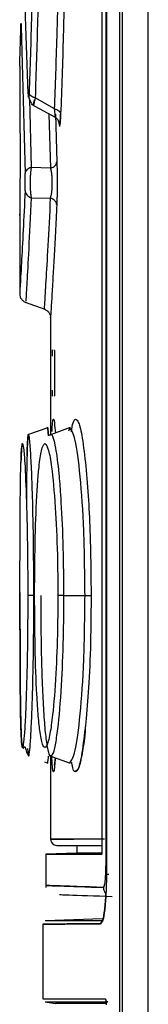
# Model space of a CAD drawing. Extents: x 0 to 16.5, y 0 to 11.7.
# Drawn here: x 8.3 to 8.3, y 9.1 to 9.3 of the extents above; entities that cross this region are included whole.
import ezdxf

# ---------------------------------------------------------------- set-up
doc = ezdxf.new("R2010")
doc.units = 0
doc.linetypes.add('SLD-SOLID', pattern=[0])
doc.layers.get('0').update_dxf_attribs({"linetype": 'CONTINUOUS'})

msp = doc.modelspace()

# ---------------------------------------------------------------- linework, layer by layer
at = {"color": 7, "linetype": 'SLD-SOLID'}
for p, q in [((8.32033568056916, 8.614694054358566), (8.32033568056916, 9.892666775283368)), ((8.320687371489031, 8.321214479178447), (8.320687371489031, 9.892691260094393)), ((8.323961212550985, 8.321214479179826), (8.323961212538949, 9.892691260094393)), ((8.318554595618727, 9.660028321479826), (8.318554595618727, 9.150855850229432)), ((8.318619320365965, 9.659911632943999), (8.318619320365965, 9.149791436885693)), ((8.318043427333304, 9.658533225677855), (8.318043427333304, 9.152350946031557)), ((8.308650046835641, 9.249349130359668), (8.307974471899279, 9.267999486061164)), ((8.307739005725965, 9.257851310635022), (8.308244003899619, 9.239162872861911)), ((8.307548739503599, 9.252839601323162), (8.307548739503599, 9.244418463807385)), ((8.308784876432568, 9.248667601429865), (8.309020419549448, 9.239940129195979)), ((8.309016026993223, 9.2480073647091), (8.312073271197033, 9.24632804579725)), ((8.312000152711908, 9.247416984088247), (8.309527794139454, 9.24880899675224)), ((8.31151273860167, 9.239853044093417), (8.311311536528814, 9.246746460339523)), ((8.312111000383325, 9.246731991213485), (8.312288777477338, 9.240631296132307)), ((8.312616223053983, 9.245363394480306), (8.312582948324264, 9.24557318862436)), ((8.307590518263305, 9.24307428523951), (8.307548879685479, 9.234019167129274)), ((8.31151273860167, 9.239853044093417), (8.309020419549448, 9.239940129195979)), ((8.30901500351611, 9.236079358681883), (8.31149968164092, 9.23601845217211)), ((8.307548739503599, 9.233788542547542), (8.307548739503599, 9.223762311101856)), ((8.308259545260015, 9.22275805967859), (8.31074218042544, 9.22185445437587)), ((8.311485747377613, 9.220851173333134), (8.311485747377613, 9.205849485322243)), ((8.311988117054314, 9.21587515672077), (8.311988117054314, 9.211544448059353)), ((8.31112051456822, 9.206749871039243), (8.308565422235645, 9.205820037049085)), ((8.311120514448058, 9.206749871019152), (8.308565425306991, 9.205820038191288)), ((8.313981367447134, 9.206757339058939), (8.311250443477725, 9.20576388674601)), ((8.312009280055497, 9.207034503173299), (8.312103902750511, 9.206074357157503)), ((8.313933821364188, 9.2067312798364), (8.313771818234041, 9.206309792895873)), ((8.307736493666876, 9.202859953825588), (8.307712852905622, 9.202291808079515)), ((8.313191425240449, 9.18536332958132), (8.315887733306688, 9.185363342216203)), ((8.31125044566658, 9.164962803849356), (8.313981367073056, 9.163969352475926)), ((8.311485747377613, 9.164877206069997), (8.311485747377613, 9.154260983492424)), ((8.310711789507057, 9.164125561122228), (8.311120514448175, 9.163976820375101)), ((8.310711789519917, 9.164125561141324), (8.311120514568108, 9.163976820355094)), ((8.312009304374849, 9.163705794870141), (8.312104543655487, 9.164652101088702)), ((8.312085024869381, 9.164659201609727), (8.312012668408071, 9.16383544996562)), ((8.314832204070527, 9.15347358191762), (8.314832204070527, 9.152489329949118)), ((8.314832204070527, 9.152489329949107), (8.31089516476064, 9.152351845506887)), ((8.310895196196512, 9.152350946031559), (8.310895196196512, 9.148106908795695)), ((8.318554595618727, 9.150855850229432), (8.318619320365965, 9.150855850229432)), ((8.318230072483706, 9.148112943996322), (8.316438495438021, 9.148175388128506)), ((8.310488334812653, 9.143448910569225), (8.310488334812653, 9.133921984086756)), ((8.318095140759006, 9.144117395407362), (8.310812030411666, 9.143840231328525)), ((8.318022983365895, 9.14373090988707), (8.317879079002745, 9.14348342930396)), ((8.310488334812653, 9.133921984086756), (8.318476547056811, 9.133921984086756)), ((8.310813675984587, 9.133534325727288), (8.31213150338453, 9.13330195720076))]:
    msp.add_line(p, q, dxfattribs=at)
msp.add_arc((8.312273148952418, 9.154260983492424), 0.0007874015748035292, 180.0189321070514, 270.0000000000008, dxfattribs=at)
for points, knots in [([(8.309527791023294, 9.328216905426077), (8.309638955197599, 9.324783966740599), (8.309852348642107, 9.318194014398097), (8.310076912552843, 9.307470520189419), (8.310198393602267, 9.297304042141318), (8.31022944964475, 9.287705721570529), (8.3101852980899, 9.278257323762647), (8.310057830393033, 9.268522037202832), (8.30983725539878, 9.25833329907068), (8.309633609890417, 9.252065692591625), (8.309527794140553, 9.24880899675404)], [0, 0, 0, 0, 0.1454748336401273, 0.2792570181277069, 0.400984413172773, 0.510515671058631, 0.6167222190031063, 0.7338473685470325, 0.8617050751492964, 0.9999999999999999, 0.9999999999999999, 0.9999999999999999, 0.9999999999999999]), ([(8.30875189528547, 9.327556885500023), (8.30883654845023, 9.32502799345946), (8.309008697870977, 9.31988527610038), (8.309233383033314, 9.310701705982645), (8.309405240379705, 9.29989197420479), (8.30946629717341, 9.287729108407001), (8.309388823143337, 9.275806483911804), (8.309231287632686, 9.266439506643739), (8.309065191426516, 9.259501265670782), (8.30891587649477, 9.25426805402166), (8.308806201700316, 9.25105832032103), (8.308751900392435, 9.24946914261829)], [0, 0, 0, 0, 0.110105498030911, 0.2239089083170159, 0.3590874020913774, 0.5104298528432438, 0.6580591978949637, 0.7861437241667532, 0.8585824587484662, 0.9299824769608637, 1, 1, 1, 1]), ([(8.312000157871212, 9.247416992712113), (8.312111918823174, 9.250406992632021), (8.312293379585386, 9.25526170847829), (8.312424720346055, 9.260828836117884), (8.312475168861676, 9.26296719228586)], [0, 0, 0, 0, 0.6158959689076534, 1, 1, 1, 1]), ([(8.313224911299171, 9.261577201121266), (8.313188247983895, 9.259949816343633), (8.313067820420326, 9.254604364567617), (8.312895756907407, 9.249967589891064), (8.312776076907323, 9.246742448289156)], [0, 0, 0, 0, 0.3044428882393691, 1, 1, 1, 1]), ([(8.307550354700906, 9.252839601323162), (8.307559865416067, 9.253110226791067), (8.307576906071295, 9.253595115173923), (8.307666907738403, 9.256692028796264), (8.307706677756054, 9.25806049577451)], [0, 0, 0, 0, 0.5581191001338165, 1, 1, 1, 1]), ([(8.307739005703361, 9.257851311804076), (8.307736641674051, 9.257959208347478), (8.307731950985744, 9.25817329581789), (8.307723174846917, 9.258301623134763), (8.307714311644713, 9.258286681106991), (8.307709237267815, 9.258136321481183), (8.307706677337324, 9.258060467795376)], [0, 0, 0, 0, 0.2512438561096805, 0.4985160776860678, 0.7470105177730193, 1, 1, 1, 1]), ([(8.307706677756054, 9.25806049577451), (8.307709240017921, 9.258136454991893), (8.30771431586657, 9.258286930435343), (8.307723183134991, 9.258301553654238), (8.307731954819586, 9.25817302458979), (8.307736644210463, 9.257959060256226), (8.307739005725965, 9.257851310635022)], [0, 0, 0, 0, 0.2532323315934712, 0.5016540283788344, 0.7490395302020094, 1, 1, 1, 1]), ([(8.30864951591517, 9.24930850730148), (8.30866767505759, 9.249143749592553), (8.308706023890096, 9.248795811037022), (8.308905640650792, 9.248320596118994), (8.309121825237558, 9.24799242189612), (8.30926839065493, 9.247910438354797), (8.309309354065375, 9.247887524863243)], [0, 0, 0, 0, 0.2643380131100033, 0.5582341915971969, 0.8765313506059196, 1, 1, 1, 1]), ([(8.308751900392435, 9.24946914261829), (8.308748619622468, 9.249386229886412), (8.308742136793896, 9.2492223936429), (8.308729821687958, 9.249042341110751), (8.308716523832599, 9.248921404668113), (8.308702486293436, 9.248869997714198), (8.308688283143026, 9.248886780318314), (8.308674399145028, 9.248974962426134), (8.30866118025537, 9.249125213196628), (8.308653790669927, 9.249273833750657), (8.308650046835641, 9.249349130359668)], [0, 0, 0, 0, 0.127665912935785, 0.2522688991925592, 0.3740185000735088, 0.4938982849038507, 0.6151376600055076, 0.7389441719542339, 0.8677395684362436, 0.9999999999999999, 0.9999999999999999, 0.9999999999999999, 0.9999999999999999]), ([(8.30952778951856, 9.24880898919351), (8.30942312739922, 9.248840510024975), (8.309209613927173, 9.248904813348954), (8.30896245983482, 9.249067270035376), (8.30879345746668, 9.249260719011293), (8.308765521260234, 9.249400828782742), (8.308751900301608, 9.249469142617837)], [0, 0, 0, 0, 0.2464072185505659, 0.5026771968944751, 0.7575184970446155, 1, 1, 1, 1]), ([(8.309527794139454, 9.24880899675224), (8.30949820196561, 9.248671196470811), (8.309441528108756, 9.248407286375327), (8.30937802585125, 9.24811742847014), (8.309331455487131, 9.247923847157859), (8.30930664509963, 9.247834111596696), (8.309302681057467, 9.247851109263067), (8.30932193488624, 9.24797556328255), (8.309359915361325, 9.248202248755256), (8.30940303779205, 9.248432735768674), (8.309426032674544, 9.248555642147103)], [0, 0, 0, 0, 0.1311796538437315, 0.2512305099212655, 0.3744182746569882, 0.4967743638038717, 0.6186143579757413, 0.7442257299151591, 0.8636092820793473, 1, 1, 1, 1]), ([(8.31198809853767, 9.246406300490662), (8.31200590982895, 9.246376573253034), (8.312041440471647, 9.246317272226394), (8.312054841330896, 9.246395925576909), (8.312061524422344, 9.246435150489612)], [0, 0, 0, 0, 0.5012938108151014, 1, 1, 1, 1]), ([(8.312061524422344, 9.246435150489612), (8.312063681483636, 9.246499544236276), (8.312068021840863, 9.24662911490012), (8.312045680627849, 9.246973716920657), (8.312015416062904, 9.247268378895923), (8.312000152879273, 9.247416984363923)], [0, 0, 0, 0, 0.3287323340107316, 0.6614627809778435, 1, 1, 1, 1]), ([(8.312000157876875, 9.247416992858868), (8.312103935734159, 9.247385009750785), (8.312316207237973, 9.247319590184153), (8.312563331888162, 9.247154421439097), (8.312733769564808, 9.246956556353894), (8.312762189399503, 9.246812753019062), (8.312776083714308, 9.246742448289087)], [0, 0, 0, 0, 0.2444446136713611, 0.4999970812782085, 0.7555510779473056, 1, 1, 1, 1]), ([(8.312017695997687, 9.246357049189239), (8.312118586701391, 9.246292187598256), (8.31232585714393, 9.246158935572316), (8.312448683830105, 9.245950590277543), (8.312511723550758, 9.245843658880213)], [0, 0, 0, 0, 0.4867587605282803, 1, 1, 1, 1]), ([(8.312776076907323, 9.246742448289156), (8.312767468865603, 9.246539789674111), (8.31275048374237, 9.246139909926285), (8.312718981041698, 9.245693994877245), (8.312696112496512, 9.245522532238416), (8.31268485583481, 9.24543813260109)], [0, 0, 0, 0, 0.3428687344784804, 0.6765380442858774, 1, 1, 1, 1]), ([(8.312719495305721, 9.245736997426503), (8.312729953801005, 9.245871279919523), (8.312751159744728, 9.246143554937406), (8.31276765070058, 9.246539882881743), (8.312776008531767, 9.246740747045259)], [0, 0, 0, 0, 0.4931869771346056, 1, 1, 1, 1]), ([(8.312652715371168, 9.245154342596885), (8.312659846389552, 9.245245848604855), (8.312673829927355, 9.245425286891612), (8.312565036760725, 9.245706065565617), (8.312511723550758, 9.245843658880213)], [0, 0, 0, 0, 0.509958101039255, 1, 1, 1, 1]), ([(8.31268485583481, 9.24543813260109), (8.312673457649119, 9.245384448407307), (8.312650520734067, 9.245276418074608), (8.312627702220071, 9.245334284155518), (8.312616223053983, 9.245363394480306)], [0, 0, 0, 0, 0.4969362996478112, 0.9999999999999999, 0.9999999999999999, 0.9999999999999999, 0.9999999999999999]), ([(8.30758581823043, 9.244418463807385), (8.307586458173171, 9.244412104629484), (8.307587742225905, 9.244399344863254), (8.307589539255684, 9.24429257227219), (8.30759105399627, 9.244137641770246), (8.30759210266426, 9.243938624110017), (8.307592619210999, 9.243712421675399), (8.30759250040481, 9.243480146617047), (8.307591855282027, 9.243252965333866), (8.307590966246194, 9.243134153978419), (8.307590518263305, 9.24307428523951)], [0, 0, 0, 0, 0.1252192240567214, 0.2512538650986403, 0.375330657808188, 0.4998614564883773, 0.6214992536188968, 0.7485388678107299, 0.8732893769978844, 0.9999999999999999, 0.9999999999999999, 0.9999999999999999, 0.9999999999999999]), ([(8.311512734742765, 9.239853051611757), (8.311617548639992, 9.239889509078509), (8.311831919032, 9.239964073631931), (8.312080279457382, 9.240154680649134), (8.312249830249018, 9.240383546364539), (8.312275984756374, 9.24054999683901), (8.312288759384415, 9.240631296129786)], [0, 0, 0, 0, 0.2447239777085614, 0.5005211753649853, 0.7560399011806394, 1, 1, 1, 1]), ([(8.312288777477338, 9.240631296132307), (8.312295747487555, 9.240429419324396), (8.312309463999359, 9.240032139330198), (8.312323541914672, 9.23932225381808), (8.312331823889865, 9.23858170021333), (8.312333494575688, 9.237823690551952), (8.312328369027389, 9.237072376423347), (8.312316752855784, 9.236360540953761), (8.312299729044193, 9.23569986186931), (8.31228457643272, 9.235352547791837), (8.312276886826304, 9.235176293780258)], [0, 0, 0, 0, 0.1307433127744234, 0.2572940551141877, 0.3807604059268168, 0.5005390956961911, 0.6207662741449242, 0.7458176237331097, 0.871008213038809, 0.9999999999999999, 0.9999999999999999, 0.9999999999999999, 0.9999999999999999]), ([(8.308238616120153, 9.236957612866085), (8.308241570358499, 9.237028321708639), (8.308247430841924, 9.237168590688807), (8.30825399300483, 9.23743233913014), (8.308258467467923, 9.23771952257379), (8.30826045876864, 9.23802098910836), (8.308260011624418, 9.238329411090204), (8.308257019357416, 9.238629920735141), (8.308251813449413, 9.238919323315987), (8.30824664258298, 9.239080582569715), (8.308244003899619, 9.239162872861911)], [0, 0, 0, 0, 0.129702645786176, 0.2572981990988051, 0.3784907036164031, 0.4999939364227656, 0.6187221626214828, 0.7425518417898593, 0.868624691758626, 1, 1, 1, 1]), ([(8.309020414729003, 9.239940138471137), (8.308915539448892, 9.23990392911845), (8.308700945341268, 9.23982983812466), (8.308452263276997, 9.239639650778246), (8.30828252381764, 9.239410835627918), (8.308256646914224, 9.239244258566384), (8.30824400405695, 9.239162872861911)], [0, 0, 0, 0, 0.2444260677003129, 0.5001406796854571, 0.7557802824268242, 1, 1, 1, 1]), ([(8.30902041954944, 9.239940129195992), (8.30899736669887, 9.239789745794477), (8.308953596993483, 9.239504217670342), (8.308909092678132, 9.239003506975084), (8.308879758765224, 9.238487562747348), (8.308869984075436, 9.237953153454933), (8.308878293853134, 9.237425789664531), (8.308906276068235, 9.236931421817763), (8.308949448924666, 9.236464998777391), (8.308992362309644, 9.236212550832615), (8.30901500351611, 9.236079358681883)], [0, 0, 0, 0, 0.1335690091592969, 0.2536031785647871, 0.3777446770073458, 0.4998179528424587, 0.6217439205815686, 0.7460270888148536, 0.8660032732747616, 1, 1, 1, 1]), ([(8.311499678632657, 9.236018445711727), (8.311529548129847, 9.236135858753723), (8.311588790297716, 9.236368731878427), (8.311656824413545, 9.236818035692613), (8.31170236874449, 9.23732409978978), (8.311719544549089, 9.23787245850257), (8.311706737228162, 9.23842980621036), (8.311665218560979, 9.238962089534372), (8.31160007379836, 9.239450730260048), (8.311542043827545, 9.239718050037371), (8.311512739663385, 9.23985304205146)], [0, 0, 0, 0, 0.1280060633359528, 0.2538829711178144, 0.3776021032319484, 0.5000589545031632, 0.6223899624201589, 0.7460752630858726, 0.8717722571568609, 1, 1, 1, 1]), ([(8.308238616120153, 9.236957612866085), (8.308154370750069, 9.235211496481224), (8.307978550317697, 9.231567344435264), (8.307751378961324, 9.22737470317873), (8.307578246140606, 9.224340477665828), (8.307565844017473, 9.224135113596834), (8.307559845080762, 9.224035778503994)], [0, 0, 0, 0, 0.2188032909623936, 0.4566433642891179, 0.737177091799967, 1, 1, 1, 1]), ([(8.308238616977684, 9.236957590765854), (8.308250902485062, 9.236865523941926), (8.308276049023341, 9.236677077356768), (8.30844563835447, 9.236418304967001), (8.308694728981125, 9.236203482661521), (8.308909881843764, 9.236120091548475), (8.30901499912111, 9.236079349135611)], [0, 0, 0, 0, 0.2442769579954542, 0.4999972476831138, 0.755713554795801, 1, 1, 1, 1]), ([(8.309015003516231, 9.236079358682145), (8.308903329294457, 9.233747638180906), (8.308687216061193, 9.22923526595583), (8.308461700819336, 9.225144750327354), (8.308339787371393, 9.222981277282999), (8.30833513921123, 9.222901558566367), (8.308333208260416, 9.222868441609219)], [0, 0, 0, 0, 0.2924833209845795, 0.5660170733187501, 0.8197136808967465, 1, 1, 1, 1]), ([(8.310708675500507, 9.22186748327759), (8.310719806741133, 9.222043234053107), (8.310742070529894, 9.222394756248368), (8.310916571994307, 9.225255082457178), (8.311171863838743, 9.229622100709282), (8.311390462697384, 9.233886582093948), (8.311499750724153, 9.236018600342403)], [0, 0, 0, 0, 0.250013299455859, 0.500055966247467, 0.7500540612045119, 1, 1, 1, 1]), ([(8.312276886826304, 9.235176293780258), (8.312217277455396, 9.233967274682719), (8.312096610710588, 9.231519867560568), (8.311928556917453, 9.228372884757757), (8.311769073130302, 9.225524740107325), (8.311627003565041, 9.22308281172474), (8.311526340213899, 9.22141563670609), (8.311477996860006, 9.220629718309658), (8.311489653512801, 9.220821206767535), (8.311491477695077, 9.220851173333134)], [0, 0, 0, 0, 0.135066896790708, 0.273414775536626, 0.4180024756690786, 0.5859715266674932, 0.7681464757516197, 0.9637165920042945, 1, 1, 1, 1]), ([(8.312276841913585, 9.235176293631044), (8.312266172995557, 9.235249541206658), (8.31224149034191, 9.235419000240354), (8.312074698710667, 9.235679402446195), (8.311815209483353, 9.235898384752444), (8.311600725605652, 9.23598012065339), (8.311499750724153, 9.236018600342403)], [0, 0, 0, 0, 0.2159666913300858, 0.4996412033591339, 0.7644407088283164, 1, 1, 1, 1]), ([(8.307548747348882, 9.223843965596393), (8.307559055021551, 9.223725723104732), (8.307580170576177, 9.223483500066433), (8.30775082861833, 9.223152605515587), (8.308005433421611, 9.222881278486666), (8.308226323804703, 9.22278037894232), (8.30833408821566, 9.22273115371209)], [0, 0, 0, 0, 0.244223695178223, 0.500299043430685, 0.7562140167191871, 1, 1, 1, 1]), ([(8.310700983837172, 9.22186987001979), (8.310809496716093, 9.221820152707542), (8.31103191211591, 9.22171824871245), (8.311287307578091, 9.221443914190749), (8.311457092193885, 9.22110982382253), (8.311476343023974, 9.220866007890011), (8.311485733813125, 9.220747071511523)], [0, 0, 0, 0, 0.2439778689503819, 0.5000736853370228, 0.7561298609017799, 1, 1, 1, 1]), ([(8.311734801650223, 9.21587515672077), (8.311735037769845, 9.215978140510423), (8.31173551219745, 9.216185062546668), (8.31173950684634, 9.216441502896844), (8.31174502216646, 9.21663047034812), (8.311749562272004, 9.216651875126027), (8.311751828248203, 9.216662558295575)], [0, 0, 0, 0, 0.2487005423676375, 0.4997060490315017, 0.7503022398251072, 1, 1, 1, 1]), ([(8.311964612561889, 9.216662558295575), (8.311967652496774, 9.216651664027651), (8.311973777207859, 9.216629714793196), (8.311981444125355, 9.216442386154917), (8.311987126593333, 9.216186098512022), (8.311987786701797, 9.215978866412703), (8.311988117054314, 9.21587515672077)], [0, 0, 0, 0, 0.2481890280471044, 0.5000390301152148, 0.7497935969576474, 1, 1, 1, 1]), ([(8.311751828248203, 9.21075704648455), (8.311749578267186, 9.210767939972563), (8.311745045002786, 9.210789888185028), (8.311739525933735, 9.21097720629043), (8.311735496338857, 9.211233494177446), (8.311735033357952, 9.211440731927683), (8.311734801650223, 9.211544448059353)], [0, 0, 0, 0, 0.2481500145293205, 0.4999729412213883, 0.7497518082137092, 1, 1, 1, 1]), ([(8.311988117054314, 9.211544448059353), (8.311987780487133, 9.21144147071111), (8.311987104209894, 9.211234554407346), (8.311981471011572, 9.2109781141748), (8.311973808547751, 9.21078913612206), (8.311967674269438, 9.21076773039456), (8.311964612561889, 9.21075704648455)], [0, 0, 0, 0, 0.2486589601980255, 0.4996399093501246, 0.7502629994559002, 1, 1, 1, 1]), ([(8.311685577900723, 9.20627617912336), (8.311701674212278, 9.206672278551723), (8.311740985316169, 9.207639649599862), (8.311840446757191, 9.207907140040723), (8.311933923279161, 9.207841607635439), (8.311997160094725, 9.207164313323032), (8.312009280055497, 9.207034503173299)], [0, 0, 0, 0, 0.2208633788736399, 0.5394020365041283, 0.9117218474843357, 1, 1, 1, 1]), ([(8.314149101196833, 9.206230410763972), (8.314218570260993, 9.206665716561524), (8.314377332817166, 9.207660551629075), (8.314568101957883, 9.207773597668274), (8.31467539704782, 9.20783717862742)], [0, 0, 0, 0, 0.4375657953256803, 0.9999999999999999, 0.9999999999999999, 0.9999999999999999, 0.9999999999999999]), ([(8.31467539704782, 9.20783717862742), (8.314804190256007, 9.207758836145405), (8.315087753169419, 9.20758635016764), (8.315550735608062, 9.205644785072689), (8.315838426628886, 9.203122350371135), (8.315985258718058, 9.201834947114806)], [0, 0, 0, 0, 0.2894908133641523, 0.6373694669029917, 1, 1, 1, 1]), ([(8.311236881689595, 9.20569081522082), (8.311175344560132, 9.206373375863219), (8.311111545326723, 9.207081027424488), (8.311070120029651, 9.206706683072493), (8.311068651229434, 9.206693410094266)], [0, 0, 0, 0, 0.9645433992592496, 1, 1, 1, 1]), ([(8.311068745289084, 9.20669070458497), (8.311070337703727, 9.20670509143013), (8.311111708515119, 9.207078860573713), (8.3111754062332, 9.206371757481412), (8.311236652145872, 9.20569187167785)], [0, 0, 0, 0, 0.03849125966763205, 0.9999999999999999, 0.9999999999999999, 0.9999999999999999, 0.9999999999999999]), ([(8.315887742355898, 9.18536334221568), (8.315854404812418, 9.188170297397555), (8.315787712039706, 9.193785696866753), (8.315295204619465, 9.200853838973346), (8.314632515140572, 9.205779331952328), (8.314166647495844, 9.2064140616918), (8.313933821364188, 9.2067312798364)], [0, 0, 0, 0, 0.2499256520590696, 0.499983891076186, 0.7501075300566004, 1, 1, 1, 1]), ([(8.308659234847687, 9.205828997385584), (8.30863194852103, 9.205693288695882), (8.308557239002587, 9.205321720511416), (8.30847856908195, 9.20337492451029), (8.308423444644777, 9.200511548850779), (8.308406077087662, 9.198364082099818), (8.308397782430557, 9.197338462881888)], [0, 0, 0, 0, 0.2025057190316843, 0.554457364008258, 0.7872110989959639, 1, 1, 1, 1]), ([(8.308487214543016, 9.203164720961746), (8.308508015626938, 9.20379404913301), (8.30855130031534, 9.205103609437538), (8.30862168303013, 9.205859177695526), (8.308672397812922, 9.205782632846043), (8.308685760310823, 9.205762464557147)], [0, 0, 0, 0, 0.405257803049094, 0.8432953683071145, 1, 1, 1, 1]), ([(8.308825197698177, 9.205067846888296), (8.308810877306017, 9.205236460868157), (8.308759453693275, 9.205841942890334), (8.308716163668183, 9.205797516985717), (8.308684929002544, 9.205765462759055)], [0, 0, 0, 0, 0.2784789204063223, 1, 1, 1, 1]), ([(8.309356432635635, 9.18536333963277), (8.30934828591781, 9.187513007863954), (8.309331200538953, 9.192021313778305), (8.30920953031457, 9.197577066163154), (8.309064238749865, 9.20159126521525), (8.308934604481594, 9.204038419590029), (8.308857007636163, 9.204768541694452), (8.308825197698177, 9.205067846888296)], [0, 0, 0, 0, 0.2395482521589002, 0.5023830125571043, 0.6870362968813705, 0.8717041146118257, 1, 1, 1, 1]), ([(8.313191427076934, 9.185363329581303), (8.313175969125231, 9.187392944863152), (8.313143940778122, 9.191598238293276), (8.312968220245999, 9.19543579824667), (8.31286057347301, 9.1972122120308), (8.312859058157947, 9.197237475074942), (8.312853595493314, 9.197328023047177), (8.312832951358702, 9.197665675416125), (8.31274931816932, 9.198955300650315), (8.312539803716616, 9.20153834749647), (8.312216883562899, 9.204041374921932), (8.311856104176316, 9.205506348367013), (8.311627946101376, 9.206015722118398), (8.311509699139652, 9.205829010835226), (8.311497925858657, 9.205810420891185)], [0, 0, 0, 0, 0.1857093586947047, 0.384783438031619, 0.3848860570594048, 0.3856274153531361, 0.3876273912436255, 0.3950952663079756, 0.4239010571529179, 0.5369121673260603, 0.7234688880272369, 0.8447700618887402, 0.9845445020019971, 1, 1, 1, 1]), ([(8.307585016278246, 9.185363344898644), (8.307585931220945, 9.186952921071015), (8.307588137931324, 9.19078675049158), (8.307611938310856, 9.19658180280465), (8.307667843655278, 9.20111066509886), (8.307759570480906, 9.203847791993482), (8.30787897055783, 9.205108774072668), (8.307991327940043, 9.204461714601988), (8.308048926507789, 9.204130007881677)], [0, 0, 0, 0, 0.1348920917468426, 0.3253403510508344, 0.5287868583753792, 0.6632444777879528, 0.8273666102079617, 1, 1, 1, 1]), ([(8.307972855667796, 9.204621444868389), (8.307918406247195, 9.204706574259209), (8.307823164650902, 9.204855480509888), (8.307760537760231, 9.203458332618528), (8.307733714531444, 9.20285993124276)], [0, 0, 0, 0, 0.5716979000800015, 0.9999999999999999, 0.9999999999999999, 0.9999999999999999, 0.9999999999999999]), ([(8.308048926507789, 9.204130007881677), (8.308099498371785, 9.2035732953064), (8.308225438799543, 9.202186899505945), (8.308417652976807, 9.197668804319541), (8.308556781621261, 9.19154920652064), (8.308573079900672, 9.187278845349041), (8.308580390627094, 9.185363339946754)], [0, 0, 0, 0, 0.1998090832354265, 0.4975897549130605, 0.7746397787077858, 1, 1, 1, 1]), ([(8.309454033745745, 9.185363338355298), (8.309461546363094, 9.187034913186148), (8.30947943997784, 9.191016284078826), (8.309652120633812, 9.196988897591233), (8.309954265386137, 9.201492210724025), (8.310336203179418, 9.204228562261845), (8.310609958654755, 9.204564686207858), (8.310760389329065, 9.204749388821707)], [0, 0, 0, 0, 0.165160410233604, 0.3933804444717326, 0.6379225087038464, 0.8010357195580191, 0.9999999999999999, 0.9999999999999999, 0.9999999999999999, 0.9999999999999999]), ([(8.310760389329065, 9.204749388821707), (8.310918129052185, 9.204576137143238), (8.31120596549369, 9.204259995174503), (8.311681955182134, 9.201526116566825), (8.312102723780207, 9.197050985432293), (8.31237646247686, 9.191085174420847), (8.312406403101251, 9.187103319434971), (8.312419486540579, 9.185363330400534)], [0, 0, 0, 0, 0.1989072138543434, 0.3629570503435381, 0.6085493042090723, 0.8289440673719972, 1, 1, 1, 1]), ([(8.315985258718058, 9.201834947114806), (8.316103822199878, 9.200437151736747), (8.316325536501658, 9.197823267414858), (8.316591674595731, 9.192221464254034), (8.316633684513526, 9.187962907704335), (8.31665932877544, 9.185363342047582)], [0, 0, 0, 0, 0.3092849376206045, 0.578364374452107, 1, 1, 1, 1]), ([(8.30758500447836, 9.185729084382357), (8.307585737854836, 9.184073482509442), (8.3075872178997, 9.180732272198014), (8.307603678474187, 9.175941676371723), (8.307638859450977, 9.171808569656225), (8.307681666878342, 9.169052075758385), (8.307724468870267, 9.168126709948167), (8.307736493667075, 9.167866737565122)], [0, 0, 0, 0, 0.2219702568288892, 0.4479635612166726, 0.6806414384833988, 0.9102793669642474, 1, 1, 1, 1]), ([(8.307733714531647, 9.16786676014795), (8.307729785554594, 9.167931519267706), (8.307700953750075, 9.168406737691255), (8.307667573001273, 9.170119818713273), (8.307618522722166, 9.17350266728436), (8.307590159179433, 9.17869594432214), (8.307586679390754, 9.183207239445377), (8.307585016278246, 9.185363344898644)], [0, 0, 0, 0, 0.02811141430744526, 0.2062885048699234, 0.3836973874754032, 0.7054474629951865, 1, 1, 1, 1]), ([(8.308580390627094, 9.185363339946754), (8.308575958146358, 9.183870676975276), (8.308565110762506, 9.180217759078882), (8.308460484855049, 9.174597167746626), (8.308297705902804, 9.170086514291821), (8.308124447452686, 9.167204141376864), (8.307963987358619, 9.165812384423058), (8.307823886718312, 9.165924125888724), (8.30776075428526, 9.167284226290528), (8.307733714531647, 9.167866760147952)], [0, 0, 0, 0, 0.1151550266924337, 0.2818130186807344, 0.4623525283246533, 0.5802171439556618, 0.7237232695167266, 0.8816700963314946, 1, 1, 1, 1]), ([(8.308553305162006, 9.165829888354143), (8.308553313041697, 9.16582968181971), (8.308577140444966, 9.165205142174312), (8.308642735997562, 9.164865914596325), (8.308749298216425, 9.164840362604874), (8.308871912719244, 9.16587752660215), (8.309002833925843, 9.167868016464984), (8.309128588648221, 9.170716596057984), (8.309241032354342, 9.174524442547028), (8.30933473768535, 9.179452949798387), (8.309348932927106, 9.18332045033118), (8.30935643113099, 9.185363339632818)], [0, 0, 0, 0, 3.887943910544128e-05, 0.117567569386848, 0.2269645523558681, 0.3451790714888514, 0.4632525345905185, 0.581317695205889, 0.6992905965033852, 0.8411594211567486, 1, 1, 1, 1]), ([(8.30935643113099, 9.185363339632818), (8.309252399008907, 9.185363339627385), (8.309040083682122, 9.185363339616291), (8.308793499131058, 9.185363339588525), (8.30862379521762, 9.1853633395555), (8.308594625365993, 9.18536333953159), (8.308580390601323, 9.185363339519922)], [0, 0, 0, 0, 0.2459936017233541, 0.5020392825897009, 0.7569972683363254, 1, 1, 1, 1]), ([(8.312419486540579, 9.185363330400534), (8.312410672813618, 9.18393569297628), (8.31238916683349, 9.180452178883009), (8.31217578186642, 9.174957309886976), (8.311817086485451, 9.170417659099), (8.311395051774587, 9.167419655866855), (8.310963933089921, 9.165849331589262), (8.310523040742078, 9.165933611494784), (8.310171298565194, 9.167557643737792), (8.309917518946765, 9.169884639583135), (8.309685194395628, 9.173341297196732), (8.309494006526648, 9.178545878428798), (8.309467097133616, 9.183135344172625), (8.309454033745745, 9.185363338355298)], [0, 0, 0, 0, 0.07034710222025542, 0.1716508112225652, 0.2872629117491493, 0.362396506893395, 0.4539989613225516, 0.5563752793553581, 0.6439339118147115, 0.7093852819910282, 0.7744968982852569, 0.8905276503107473, 1, 1, 1, 1]), ([(8.310229144604694, 9.18536333793961), (8.310234126772308, 9.183898146229158), (8.310244093151175, 9.180967161799675), (8.310325034971068, 9.176771990494494), (8.310453861844588, 9.172969060564222), (8.310633908054582, 9.169734510573601), (8.310861291390959, 9.167204993369744), (8.311131334558306, 9.165577072918484), (8.311349822737359, 9.164835226728535), (8.311477653386726, 9.164930222678695), (8.311498526299967, 9.164945734156074)], [0, 0, 0, 0, 0.1387630357348069, 0.2775829908300235, 0.416478388907124, 0.5554300448783884, 0.6944668771097698, 0.8335745395452386, 0.9728251071662272, 1, 1, 1, 1]), ([(8.311498526299967, 9.164945734156074), (8.311583860940058, 9.164943795163842), (8.311783214779151, 9.164939265402595), (8.31210022600716, 9.166128585830101), (8.312507271820591, 9.168758643560142), (8.312895780007107, 9.173354909435012), (8.313151915876112, 9.179510106635826), (8.313179179307808, 9.183549034876156), (8.31319142609627, 9.185363329581325)], [0, 0, 0, 0, 0.1085033683155332, 0.2534792788186308, 0.3888512500566644, 0.6300739635469893, 0.833828478917002, 1, 1, 1, 1]), ([(8.313191426096255, 9.185363329581325), (8.313090488675359, 9.185363329599756), (8.312885626716225, 9.185363329637163), (8.312645426856124, 9.18536332972505), (8.31247570417352, 9.18536332982687), (8.312437902732754, 9.185363329899683), (8.312419486518339, 9.185363329935157)], [0, 0, 0, 0, 0.2491352437998566, 0.5056433350539788, 0.7591579009863937, 1, 1, 1, 1]), ([(8.313935017572332, 9.163995350354396), (8.3141679147006, 9.164315075015644), (8.314633719143455, 9.164954538322077), (8.31529602652512, 9.169882261637023), (8.315787918602911, 9.176947303753604), (8.31585447855435, 9.182558398274391), (8.31588775137338, 9.185363342216087)], [0, 0, 0, 0, 0.2500840931594491, 0.5001791243578846, 0.7501433041499325, 1, 1, 1, 1]), ([(8.315887742355832, 9.185363332664116), (8.315985149278543, 9.185363333151392), (8.316185065496692, 9.185363334151468), (8.316424793809015, 9.185363336447589), (8.316599937992288, 9.185363339150188), (8.316639716709838, 9.185363341091124), (8.316659318197535, 9.185363342047548)], [0, 0, 0, 0, 0.2408710677631724, 0.494359451966099, 0.7508389512853666, 1, 1, 1, 1]), ([(8.31665932877544, 9.185363342047582), (8.316647335890774, 9.183642282521186), (8.3166204178568, 9.179779363791571), (8.316414275596724, 9.17411421846913), (8.31614977343343, 9.171118455154392), (8.31602244715415, 9.169676352028606)], [0, 0, 0, 0, 0.294148603260669, 0.660216646431607, 1, 1, 1, 1]), ([(8.31602244715415, 9.169676352028606), (8.315979597397757, 9.1690806100569), (8.315840930640444, 9.167152720277299), (8.315505217183162, 9.165050277716173), (8.315088455887908, 9.163109526013171), (8.314806722562837, 9.162990025977939), (8.314669296692895, 9.162931735407248)], [0, 0, 0, 0, 0.1239757657557125, 0.4011998869817343, 0.7079130541843153, 1, 1, 1, 1]), ([(8.314675397047825, 9.162889512766867), (8.314804190256014, 9.162967855248889), (8.31508775316943, 9.16314034122667), (8.31555073560808, 9.1650819063217), (8.315838426628908, 9.167604341023342), (8.315985258718081, 9.168891744279728)], [0, 0, 0, 0, 0.2894908133620668, 0.6373694668988977, 1, 1, 1, 1]), ([(8.307736493667075, 9.167866737565122), (8.307750899329761, 9.167458078577132), (8.307786095399118, 9.166459638561024), (8.307840227697264, 9.166124555533667), (8.307872203781896, 9.16592662114683)], [0, 0, 0, 0, 0.4092974854751037, 1, 1, 1, 1]), ([(8.307948449404421, 9.165908535021643), (8.307970989941738, 9.165869728498894), (8.308004576451658, 9.16581190487017), (8.308094309883813, 9.16599135491294), (8.308134312617264, 9.166084378310694), (8.30818902934643, 9.166050239085802), (8.308201394140854, 9.166036428845995), (8.308207740164184, 9.166028022216233), (8.308212276408709, 9.166021464654136), (8.308216859990786, 9.16601429154839), (8.30822319046591, 9.166003647288628), (8.308235985592171, 9.165979737769117), (8.308292076725209, 9.165852118058517), (8.308470829489751, 9.165164057054554), (8.30859271166533, 9.165003017970424), (8.30870366509739, 9.164856418691285)], [0, 0, 0, 0, 0.261959027024214, 0.3903318423488206, 0.452884665098484, 0.4596932376633848, 0.4620579542227286, 0.4630463285398539, 0.4639469794272277, 0.464803704015235, 0.4656654162070146, 0.4675732868268667, 0.4728902396023911, 0.5201543071426299, 1, 1, 1, 1]), ([(8.311068692844898, 9.164031383574809), (8.311105421919212, 9.16399210924726), (8.311155710158623, 9.163938336130913), (8.311216451743638, 9.164674852429004), (8.311232829433314, 9.164873438543749)], [0, 0, 0, 0, 0.73037105185556, 1, 1, 1, 1]), ([(8.312012668408071, 9.16383544996562), (8.311995123126344, 9.163618201799201), (8.311932393709876, 9.162841477268987), (8.311833285376842, 9.162832814900655), (8.311724752770548, 9.163195936443747), (8.311675490448236, 9.16446861654518), (8.311653294491743, 9.165042043676442)], [0, 0, 0, 0, 0.1106205713162355, 0.3955002829441199, 0.7276326248758102, 1, 1, 1, 1]), ([(8.314669296692895, 9.162931735407248), (8.314660248421362, 9.162920996092554), (8.314504752974335, 9.162736439900412), (8.31433737032441, 9.163149040158117), (8.314205220705656, 9.164002393522429), (8.314190260162812, 9.164099000910989)], [0, 0, 0, 0, 0.05194450361913997, 0.8926714658343285, 1, 1, 1, 1]), ([(8.318364329934411, 9.154260983492424), (8.316388526791528, 9.154260983492424), (8.312436920505757, 9.154260983492422), (8.311128410806505, 9.154260983492426), (8.311751931047217, 9.154260983492422), (8.314004285407975, 9.154260983492424), (8.314438503283126, 9.154260983492424)], [0, 0, 0, 0, 0.3087538713368455, 0.617507742673691, 0.9262616140105366, 1, 1, 1, 1]), ([(8.312273148635867, 9.15347358191762), (8.312525208668326, 9.15347358191762), (8.312975383942568, 9.15347358191762), (8.316494651565492, 9.15347358191762), (8.318043427333306, 9.15347358191762)], [0, 0, 0, 0, 0.5599153193908094, 1, 1, 1, 1]), ([(8.318043427333304, 9.152489329949118), (8.317539190454967, 9.152489329949118), (8.31512937072824, 9.152489329949118), (8.31459721732867, 9.152489329949116), (8.31512937072824, 9.152489329949118), (8.317539190454967, 9.152489329949118), (8.318043427333304, 9.152489329949118)], [0, 0, 0, 0, 0.1046212861370872, 0.5000000000000202, 0.8953787138629536, 1, 1, 1, 1]), ([(8.318619320365965, 9.149791436885693), (8.318607923111768, 9.148959074179809), (8.318585220158118, 9.147301035181817), (8.318409882852082, 9.145241914079179), (8.318208792954824, 9.143960339904613), (8.318068660647391, 9.143787310310513), (8.318022983365893, 9.143730909887072)], [0, 0, 0, 0, 0.2894892129370037, 0.5766529436679662, 0.8620065349864937, 0.9999999999999999, 0.9999999999999999, 0.9999999999999999, 0.9999999999999999]), ([(8.318230072483706, 9.148112943996322), (8.318272360503496, 9.148152940578452), (8.318356647299618, 9.148232660172331), (8.318464247226604, 9.148866403900533), (8.318539841486071, 9.149774941899253), (8.31854968253775, 9.150495911057577), (8.318554595618917, 9.150855850229432)], [0, 0, 0, 0, 0.2523664099957694, 0.5030066731080154, 0.7518793079659349, 1, 1, 1, 1]), ([(8.316438495438021, 9.148175388128506), (8.315036649993171, 9.148224251658302), (8.31155565395703, 9.148345587255003), (8.311142166507786, 9.148359947609324), (8.310895196196512, 9.148368524849536)], [0, 0, 0, 0, 0.4027138871444853, 1, 1, 1, 1]), ([(8.310895196196512, 9.148368524849536), (8.311201582347081, 9.148357875561315), (8.311814355885435, 9.148336576941869), (8.316091497405715, 9.148187488411843), (8.318230072483706, 9.148112943996322)], [0, 0, 0, 0, 0.4999989904821048, 1, 1, 1, 1]), ([(8.319362096171965, 9.146932561129757), (8.317165901474027, 9.147009253938561), (8.313486701348467, 9.14713773443806), (8.312876083123875, 9.147159057696328), (8.312629956218467, 9.147167652637258)], [0, 0, 0, 0, 0.5969217827212138, 0.9999999999999999, 0.9999999999999999, 0.9999999999999999, 0.9999999999999999]), ([(8.318022714516303, 9.143730446918385), (8.318068308058061, 9.143787478404779), (8.318207995819668, 9.14396220930675), (8.318413780996838, 9.145204276706883), (8.318508950755808, 9.146606087186335), (8.318555885094769, 9.147297410238048)], [0, 0, 0, 0, 0.1971664410452392, 0.6040710537335978, 1, 1, 1, 1]), ([(8.318230072487562, 9.148112943996319), (8.318244032793864, 9.147965905704524), (8.318272858356497, 9.147662297646233), (8.318459588776397, 9.147421558628562), (8.318555885094769, 9.147297410238048)], [0, 0, 0, 0, 0.484302994531392, 0.9999999999999999, 0.9999999999999999, 0.9999999999999999, 0.9999999999999999]), ([(8.317879079002745, 9.14348342930396), (8.317643082324716, 9.143480522434897), (8.317065380498093, 9.143473406641656), (8.316059076776291, 9.143467180034273), (8.314803512499488, 9.14346080382865), (8.31341751683519, 9.143455946337857), (8.312439886308736, 9.143453190349788), (8.311807226668389, 9.143451631687398), (8.31144108969896, 9.143450791305554), (8.31111964634631, 9.143450103815175), (8.310853223710906, 9.143449570742677), (8.310646423195648, 9.143449183870707), (8.310528803333707, 9.14344897681667), (8.310465892560238, 9.143448871399409), (8.310488694783366, 9.143448910262004), (8.310488875042557, 9.143448910569225)], [0, 0, 0, 0, 0.04865072054540003, 0.1190932447026968, 0.2238598446585811, 0.3559616198239343, 0.5153982417905838, 0.5752389959590577, 0.6381793468145768, 0.7042192923648469, 0.7733588305126504, 0.8455979590566999, 0.9209366756923187, 0.9993749780119868, 1, 1, 1, 1]), ([(8.310493621647211, 9.143448918659539), (8.310512137070075, 9.143448948129903), (8.310549068420324, 9.143449006912268), (8.31083742413113, 9.143449528840264), (8.311262505550571, 9.143450387819914), (8.311804406469262, 9.143451602870293), (8.312428062403875, 9.143453168709685), (8.313106237308489, 9.14345507757058), (8.313957963522808, 9.143457825333025), (8.31497226345099, 9.143461576415357), (8.316112718181111, 9.14346751636361), (8.317064043283262, 9.143473390877906), (8.31764269301145, 9.143480517433993), (8.317879079141722, 9.143483428727187)], [0, 0, 0, 0, 0.1119158633828898, 0.2232303296371183, 0.3273781451378802, 0.4243592922329125, 0.5141737545161231, 0.5968215168360742, 0.6723025653084908, 0.7871488950804072, 0.8800473334111213, 0.9509977361268844, 0.9999999999999999, 0.9999999999999999, 0.9999999999999999, 0.9999999999999999]), ([(8.318218225322656, 9.143873655859474), (8.316077901986931, 9.143862107289307), (8.311797346924896, 9.143839010643264), (8.311177200085929, 9.143841220743363), (8.310867133302418, 9.143842325769763)], [0, 0, 0, 0, 0.5000107006467724, 1, 1, 1, 1]), ([(8.317879079043704, 9.143483429303977), (8.31788379733825, 9.143529707379475), (8.317893511094885, 9.143624982051023), (8.317971128219758, 9.143749795864133), (8.318083693473683, 9.143841558359316), (8.318174514960475, 9.143863227151643), (8.318218225322155, 9.143873655859467)], [0, 0, 0, 0, 0.2451081659923899, 0.5046147610567463, 0.7615821020892848, 1, 1, 1, 1]), ([(8.310813670175714, 9.133534326751551), (8.31114719408168, 9.13353431384098), (8.311814646397382, 9.133534288004183), (8.31646997202001, 9.13353409214213), (8.318799045491465, 9.133533994151753)], [0, 0, 0, 0, 0.4996969792761117, 1, 1, 1, 1]), ([(8.318476547056811, 9.133921984086756), (8.318488935106576, 9.133910375506183), (8.31851355366616, 9.133887305972406), (8.318544435939824, 9.133703240534848), (8.318566870963316, 9.133444573362153), (8.318569427784183, 9.133235116085359), (8.318570718094254, 9.133129412617148)], [0, 0, 0, 0, 0.2489644737241266, 0.4947628437518987, 0.7450300104079748, 0.9999999999999999, 0.9999999999999999, 0.9999999999999999, 0.9999999999999999]), ([(8.318476547105316, 9.133921984086754), (8.318481002669133, 9.133876811956267), (8.31849014713519, 9.133784102025295), (8.318563575358693, 9.13366190752162), (8.31867011945409, 9.133570273650552), (8.318757130320545, 9.133545788852128), (8.318799045055844, 9.133533994074227)], [0, 0, 0, 0, 0.2464019826607505, 0.5057080672752597, 0.7618904814531184, 1, 1, 1, 1]), ([(8.318566802751608, 9.133300185841614), (8.31687517449734, 9.133300653681403), (8.312911045955214, 9.133301750008002), (8.312415552792075, 9.133301881703725), (8.312131503386537, 9.133301957200407)], [0, 0, 0, 0, 0.4267339558471137, 0.9999999999999999, 0.9999999999999999, 0.9999999999999999, 0.9999999999999999])]:
    msp.add_open_spline(points, degree=3, knots=knots, dxfattribs=at)
for points in [[(8.307548879685488, 9.234019167129285), (8.30754887968549, 9.233954577951952), (8.30754887968549, 9.233825399597286), (8.307548879685488, 9.23377011402267), (8.307548879685488, 9.23382539959729), (8.30754887968549, 9.233954577951952), (8.307548879685488, 9.234019167129285)], [(8.318043427333304, 9.152350946031557), (8.316001904647132, 9.152350946031559), (8.311918859274785, 9.152350946031559), (8.310383364657376, 9.152350946031559), (8.311918859274785, 9.152350946031559), (8.316001904647132, 9.152350946031559), (8.318043427333306, 9.152350946031557)], [(8.318619320366015, 9.149791436885534), (8.318618754106208, 9.149791436885534), (8.318617621586592, 9.149791436885534), (8.318686825461619, 9.149791436885534), (8.318797355718534, 9.149791436885534), (8.318893619776077, 9.149791436885534), (8.318941751804847, 9.149791436885534)]]:
    msp.add_open_spline(points, degree=3, dxfattribs=at)

doc.saveas('drawing.dxf')
